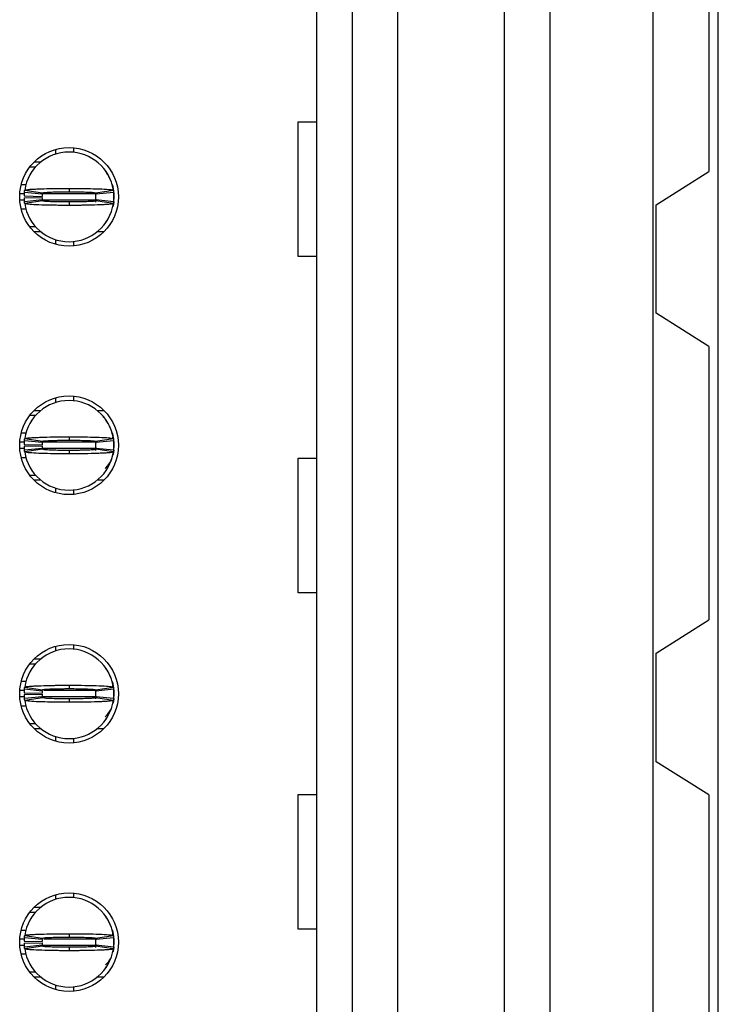
# Model space of a CAD drawing. Units: inches. Extents: x 0.1 to 16.9, y 0.1 to 10.9.
# Drawn here: x 5.4 to 5.7, y 7.1 to 7.5 of the extents above; entities that cross this region are included whole.
import ezdxf

# ---------------------------------------------------------------- set-up
doc = ezdxf.new("R2010")
doc.units = ezdxf.units.IN
doc.header["$MEASUREMENT"] = 0

msp = doc.modelspace()

# ---------------------------------------------------------------- linework, layer by layer
at = {"color": 7, "linetype": 'Continuous', "lineweight": 25}
for p, q in [((5.618851604035758, 5.886154120340667), (5.618851604035758, 8.536547396104712)), ((5.638821433342585, 6.122673094719959), (5.638821433342585, 8.288027707025368)), ((5.684094673675583, 6.122673094719959), (5.684094673675583, 8.288027707025368)), ((5.71262291744821, 6.122673094719959), (5.71262291744821, 8.288027707025368)), ((5.536371293522009, 8.231429107523885), (5.536371293522009, 6.191272408921494)), ((5.552119334932625, 6.191272408921494), (5.552119334932625, 8.231429107523885)), ((5.571804377529333, 8.231429107523885), (5.571804377529333, 6.191272408921494)), ((5.708418546017468, 7.560665656240513), (5.708418546017468, 7.44058693673346)), ((5.528283013625176, 7.462335592157803), (5.536371293522009, 7.462335592157803)), ((5.528283013625176, 7.403280061039005), (5.528283013625176, 7.462335592157803)), ((5.421804390341985, 7.450293811265484), (5.421804390341985, 7.448239328332379)), ((5.429678392714171, 7.451024789487827), (5.429678392714171, 7.44904774566014)), ((5.412441591835165, 7.444815581217131), (5.415391391092166, 7.444815581217131)), ((5.410536450510188, 7.442649632905018), (5.413096487603087, 7.442649632905018)), ((5.685400285259713, 7.426020171676639), (5.708418546017468, 7.44058693673346)), ((5.408755937745489, 7.43477548386786), (5.406718761279126, 7.43477548386786)), ((5.408028772812427, 7.429854580714553), (5.415901235202403, 7.429697355864161)), ((5.415958067879201, 7.43064187828629), (5.408123518384585, 7.431429175858028)), ((5.408243746995694, 7.432388951437286), (5.416030190379369, 7.431217978297801)), ((5.427709892121125, 7.433200888724384), (5.427709892121125, 7.431704906006104)), ((5.4393552375931, 7.431311843880124), (5.439477996174983, 7.430467053639213)), ((5.43938959386288, 7.431217978297801), (5.447176037246555, 7.432388951437286)), ((5.447296265857664, 7.431429175858028), (5.439461716363048, 7.43064187828629)), ((5.446918163558867, 7.433767602177662), (5.447131781091139, 7.432925158576309)), ((5.447264696222359, 7.432194180353965), (5.447394934717833, 7.430444760563412)), ((5.447394934717833, 7.430444760563412), (5.447394934717833, 7.428477103293956)), ((5.408028772812427, 7.429067283142815), (5.415901235202403, 7.429224507993206)), ((5.408123518384585, 7.427492687999339), (5.415958067879201, 7.428279985571077)), ((5.416030190379369, 7.427705058879345), (5.408243746995694, 7.426534085739861)), ((5.427709892121125, 7.427216957851264), (5.427709892121125, 7.425720975132984)), ((5.439477996174983, 7.428454810218154), (5.439250958797738, 7.427181758257892)), ((5.447176037246555, 7.426534085739861), (5.43938959386288, 7.427705058879345)), ((5.439461716363048, 7.428279985571077), (5.447296265857664, 7.427492687999339)), ((5.447323398877554, 7.427784844624321), (5.447394934717833, 7.428477103293956)), ((5.685400285259713, 7.37838221532771), (5.685400285259713, 7.426020171676639)), ((5.406718761279126, 7.424146379989508), (5.408834036843282, 7.424146379989508)), ((5.443719327178765, 7.418006397585775), (5.444250217712538, 7.418913373774975)), ((5.413096487603087, 7.41627223095235), (5.410536450510188, 7.41627223095235)), ((5.415391391092166, 7.414106282640236), (5.412441591835165, 7.414106282640236)), ((5.44297815574084, 7.414106282640236), (5.440028393150083, 7.414106282640236)), ((5.421804390341985, 7.410682535524988), (5.421804390341985, 7.408628052591884)), ((5.429678392714171, 7.409874118197227), (5.429678392714171, 7.40789707436954)), ((5.536371293522009, 7.403280061039005), (5.528283013625176, 7.403280061039005)), ((5.708418546017468, 7.36381545027089), (5.685400285259713, 7.37838221532771)), ((5.708418546017468, 7.36381545027089), (5.708418546017468, 7.243736730763837)), ((5.421804390341985, 7.341238431082542), (5.421804390341985, 7.339183948149437)), ((5.429678392714171, 7.341969409304886), (5.429678392714171, 7.339992365477198)), ((5.412441591835165, 7.33576020103419), (5.415391391092166, 7.33576020103419)), ((5.440028393150083, 7.33576020103419), (5.44297815574084, 7.33576020103419)), ((5.410536450510188, 7.333595426041855), (5.413096487603087, 7.333595426041855)), ((5.44373751363534, 7.331874165925998), (5.442552900653423, 7.333001726233659)), ((5.408881299630631, 7.325721277004696), (5.406718761279126, 7.325721277004696)), ((5.415958067879201, 7.321586498103349), (5.408123518384585, 7.322374968994866)), ((5.408243746995694, 7.323333571254344), (5.416030190379369, 7.322162598114859)), ((5.427709892121125, 7.324146681861221), (5.427709892121125, 7.322649525823162)), ((5.439387320555808, 7.322035879578722), (5.439477996174983, 7.321411673456272)), ((5.43938959386288, 7.322162598114859), (5.447176037246555, 7.323333571254344)), ((5.447296265857664, 7.322374968994866), (5.439461716363048, 7.321586498103349)), ((5.44691820022511, 7.324712221994719), (5.447131781091139, 7.323869778393367)), ((5.447139041007272, 7.323116507095221), (5.446983502804063, 7.323989457010829)), ((5.447264696222359, 7.323138800171023), (5.447394934717833, 7.321390553700248)), ((5.408028772812427, 7.320799200531611), (5.415901235202403, 7.320641975681219)), ((5.408028772812427, 7.320011902959873), (5.415901235202403, 7.320170301130044)), ((5.408123518384585, 7.318437307816397), (5.415958067879201, 7.319224605388134)), ((5.416030190379369, 7.318649678696404), (5.408243746995694, 7.317478705556919)), ((5.427709892121125, 7.318161577668322), (5.427709892121125, 7.316665594950042)), ((5.439477996174983, 7.319400603354992), (5.439250958797738, 7.31812637807495)), ((5.447176037246555, 7.317478705556919), (5.43938959386288, 7.318649678696404)), ((5.439461716363048, 7.319224605388134), (5.447296265857664, 7.318437307816397)), ((5.447323398877554, 7.318729464441379), (5.447394934717833, 7.319421723111014)), ((5.447394934717833, 7.321390553700248), (5.447394934717833, 7.319421723111014)), ((5.406718761279126, 7.315090999806566), (5.408834036843282, 7.315090999806566)), ((5.528283013625176, 7.314696764360807), (5.536371293522009, 7.314696764360807)), ((5.528283013625176, 7.255642406561788), (5.528283013625176, 7.314696764360807)), ((5.443719327178765, 7.308952190722612), (5.444250217712538, 7.309857993592034)), ((5.413096487603087, 7.307216850769407), (5.410536450510188, 7.307216850769407)), ((5.415391391092166, 7.305052075777072), (5.412441591835165, 7.305052075777072)), ((5.44297815574084, 7.305052075777072), (5.440028393150083, 7.305052075777072)), ((5.421804390341985, 7.301627155342046), (5.421804390341985, 7.29957384572872)), ((5.429678392714171, 7.300819911334064), (5.429678392714171, 7.298841694186597)), ((5.536371293522009, 7.255642406561788), (5.528283013625176, 7.255642406561788)), ((5.685400285259713, 7.229169965707017), (5.708418546017468, 7.243736730763837)), ((5.421804390341985, 7.2321830508996), (5.421804390341985, 7.230129741286274)), ((5.429678392714171, 7.232915202441722), (5.429678392714171, 7.230936985294256)), ((5.412441591835165, 7.226704820851247), (5.415391391092166, 7.226704820851247)), ((5.685400285259713, 7.181532009358087), (5.685400285259713, 7.229169965707017)), ((5.410536450510188, 7.224540045858913), (5.413096487603087, 7.224540045858913)), ((5.408881299630631, 7.216665896821755), (5.406718761279126, 7.216665896821755)), ((5.408243746995694, 7.214278191071402), (5.416030190379369, 7.213107217931917)), ((5.427709892121125, 7.215091301678279), (5.427709892121125, 7.213595318959999)), ((5.43938959386288, 7.213107217931917), (5.447176037246555, 7.214278191071402)), ((5.44691820022511, 7.215656841811778), (5.447131781091139, 7.214814398210424)), ((5.447139041007272, 7.214062300232058), (5.446983502804063, 7.214935250147666)), ((5.447264696222359, 7.214084593307859), (5.447394934717833, 7.212335173517307)), ((5.408028772812427, 7.211744993668447), (5.415901235202403, 7.211586595498277)), ((5.408028772812427, 7.21095769609671), (5.415901235202403, 7.211114920947101)), ((5.415958067879201, 7.212532291240185), (5.408123518384585, 7.213319588811924)), ((5.408123518384585, 7.209381927633455), (5.415958067879201, 7.210169225205193)), ((5.416030190379369, 7.209594298513462), (5.408243746995694, 7.208423325373976)), ((5.439477996174983, 7.210345223172049), (5.439250958797738, 7.209070997892009)), ((5.4393552375931, 7.21320108351424), (5.439477996174983, 7.212356293273329)), ((5.447176037246555, 7.208423325373976), (5.43938959386288, 7.209594298513462)), ((5.447296265857664, 7.213319588811924), (5.439461716363048, 7.212532291240185)), ((5.439461716363048, 7.210169225205193), (5.447296265857664, 7.209381927633455)), ((5.447323398877554, 7.209674084258436), (5.447394934717833, 7.210366342928072)), ((5.447394934717833, 7.212335173517307), (5.447394934717833, 7.210366342928072)), ((5.406718761279126, 7.206035619623623), (5.408834036843282, 7.206035619623623)), ((5.427709892121125, 7.209106197485379), (5.427709892121125, 7.2076102147671)), ((5.443719327178765, 7.19989681053967), (5.444250217712538, 7.200802613409092)), ((5.413096487603087, 7.198161470586466), (5.410536450510188, 7.198161470586466)), ((5.415391391092166, 7.195996695594131), (5.412441591835165, 7.195996695594131)), ((5.421804390341985, 7.192572948478883), (5.421804390341985, 7.190518465545779)), ((5.44297815574084, 7.195996695594131), (5.440028393150083, 7.195996695594131)), ((5.429678392714171, 7.191764531151122), (5.429678392714171, 7.189787487323435)), ((5.708418546017468, 7.166965244301267), (5.685400285259713, 7.181532009358087)), ((5.528283013625176, 7.16705910988359), (5.536371293522009, 7.16705910988359)), ((5.528283013625176, 7.108004752084571), (5.528283013625176, 7.16705910988359)), ((5.708418546017468, 7.166965244301267), (5.708418546017468, 7.046886524794215)), ((5.421804390341985, 7.123128844036437), (5.421804390341985, 7.121074361103332)), ((5.429678392714171, 7.123859822258781), (5.429678392714171, 7.121881605111314)), ((5.410536450510188, 7.115484665675971), (5.413096487603087, 7.115484665675971)), ((5.412441591835165, 7.117650613988085), (5.415391391092166, 7.117650613988085)), ((5.406718761279126, 7.107610516638813), (5.408827326920796, 7.107610516638813)), ((5.427709892121125, 7.106035921495336), (5.427709892121125, 7.104539938777057)), ((5.44691820022511, 7.106601461628835), (5.447131781091139, 7.105759018027483)), ((5.447139041007272, 7.105006920049115), (5.446945333245001, 7.106093414164509)), ((5.536371293522009, 7.108004752084571), (5.528283013625176, 7.108004752084571)), ((5.408028772812427, 7.102689613485506), (5.415901235202403, 7.102532388635113)), ((5.408028772812427, 7.101902315913768), (5.415901235202403, 7.102059540764159)), ((5.415958067879201, 7.103476911057244), (5.408123518384585, 7.104264208628981)), ((5.408243746995694, 7.10522281088846), (5.416030190379369, 7.104051837748974)), ((5.439477996174983, 7.101289842989107), (5.439250958797738, 7.100015617709066)), ((5.439387320555808, 7.103925119212838), (5.439477996174983, 7.103302086410166)), ((5.43938959386288, 7.104051837748974), (5.447176037246555, 7.10522281088846)), ((5.447296265857664, 7.104264208628981), (5.439461716363048, 7.103476911057244)), ((5.447264696222359, 7.105029213124918), (5.447394934717833, 7.103279793334364)), ((5.447323398877554, 7.100618704075495), (5.447394934717833, 7.10131096274513)), ((5.447394934717833, 7.103279793334364), (5.447394934717833, 7.10131096274513)), ((5.408887862888146, 7.096980239440682), (5.406718761279126, 7.096980239440682)), ((5.408123518384585, 7.100327720770292), (5.415958067879201, 7.101115018342029)), ((5.416030190379369, 7.100538918330519), (5.408243746995694, 7.099367945191035)), ((5.427709892121125, 7.100051990622217), (5.427709892121125, 7.098556007903936)), ((5.447176037246555, 7.099367945191035), (5.43938959386288, 7.100538918330519)), ((5.439461716363048, 7.101115018342029), (5.447296265857664, 7.100327720770292)), ((5.413096487603087, 7.089107263723302), (5.410536450510188, 7.089107263723302)), ((5.443719327178765, 7.090841430356728), (5.444250217712538, 7.091747233226149)), ((5.415391391092166, 7.086941315411189), (5.412441591835165, 7.086941315411189)), ((5.44297815574084, 7.086941315411189), (5.440028393150083, 7.086941315411189)), ((5.421804390341985, 7.083517568295941), (5.421804390341985, 7.081463085362836)), ((5.429678392714171, 7.082709150968181), (5.429678392714171, 7.080732107140492))]:
    msp.add_line(p, q, dxfattribs=at)
at = {"color": 8, "linetype": 'Continuous', "lineweight": 25}
for p, q in [((5.408234470436191, 7.43083899600917), (5.406100238424354, 7.43083899600917)), ((5.439501169240618, 7.43083899600917), (5.416158412231472, 7.43083899600917)), ((5.408213314013925, 7.428082867848198), (5.406100238424354, 7.428082867848198)), ((5.439501169240618, 7.428082867848198), (5.416073236548763, 7.428082867848198)), ((5.408234470436191, 7.321783615826228), (5.406100238424354, 7.321783615826228)), ((5.439501169240618, 7.321783615826228), (5.416158412231472, 7.321783615826228)), ((5.408213314013925, 7.319027487665256), (5.406100238424354, 7.319027487665256)), ((5.439501169240618, 7.319027487665256), (5.416073236548763, 7.319027487665256)), ((5.408234470436191, 7.212728235643286), (5.406100238424354, 7.212728235643286)), ((5.408213314013925, 7.209973280802092), (5.406100238424354, 7.209973280802092)), ((5.439501169240618, 7.209973280802092), (5.416073236548763, 7.209973280802092)), ((5.439501169240618, 7.212728235643286), (5.416634340066847, 7.212728235643286)), ((5.408234470436191, 7.103674028780123), (5.406100238424354, 7.103674028780123)), ((5.439501169240618, 7.103674028780123), (5.416634340066847, 7.103674028780123)), ((5.408213314013925, 7.100917900619151), (5.406100238424354, 7.100917900619151)), ((5.439501169240618, 7.100917900619151), (5.416073236548763, 7.100917900619151))]:
    msp.add_line(p, q, dxfattribs=at)
at = {"color": 7, "linetype": 'Continuous', "lineweight": 25, "flags": 128}
for points in [[(5.447333628759377, 7.427274450520437), (5.447167970673074, 7.426172703247915), (5.44691820022511, 7.425155434999485)], [(5.447333628759377, 7.318220243657274), (5.447167970673074, 7.317117323064974), (5.446918163558867, 7.316100054816543)], [(5.447333628759377, 7.209164863474331), (5.447167970673074, 7.208061942882031), (5.44691820022511, 7.207044674633601)], [(5.447333628759377, 7.10010948329139), (5.447167970673074, 7.099007736018868), (5.44691820022511, 7.097989294450659)]]:
    msp.add_lwpolyline(points, dxfattribs=at)
at = {"color": 7, "linetype": 'Continuous', "lineweight": 25}
for centre, radius in [((5.427709889762752, 7.429461069100094), 0.02165354330708613), ((5.427709889762752, 7.320405950989858), 0.02165354330708613), ((5.427709889762752, 7.211350832879621), 0.02165354330708702), ((5.427709889762752, 7.102295714769385), 0.02165354330708702)]:
    msp.add_circle(centre, radius, dxfattribs=at)
for centre, radius, start, end in [((5.427709889762752, 7.429461069100094), 0.01968503937007871, 90, 171.447822562415), ((5.427709889762752, 7.429461069100094), 0.01968503937007871, 8.552177437584998, 90), ((5.427709889762752, 7.429461069100094), 0.01968503937007872, 174.2608295227293, 178.8540080016122), ((5.427709889762752, 7.429461069100094), 0.01181102362204725, 174.2608295227285, 178.8540080016139), ((5.427709889762752, 7.429461069100094), 0.01181102362204725, 354.2608295227379, 5.739170477271537), ((5.427709889762752, 7.429461069100094), 0.01968503937007952, 354.2608295227329, 5.739170477265276), ((5.427709889762752, 7.429461069100094), 0.01968503937007867, 181.1459919983912, 185.7391704772689), ((5.427709889762752, 7.429461069100094), 0.01968503937007871, 188.5521774375833, 270.0000000000008), ((5.427709889762752, 7.429461069100094), 0.0118110236220472, 181.1459919983912, 185.7391704772638), ((5.427709889762752, 7.429461069100094), 0.01968503937007871, 270.0000000000008, 351.4478225624184), ((5.427709889762752, 7.320405950989858), 0.01968503937007871, 90, 171.447822562415), ((5.427709889762752, 7.320405950989858), 0.01968503937007871, 8.552177437584998, 90), ((5.427709889762752, 7.320405950989858), 0.01968503937007872, 174.2608295227293, 178.8540080016122), ((5.427709889762752, 7.320405950989858), 0.01968503937007952, 354.2608295227329, 5.739170477265276), ((5.427709889762752, 7.320405950989858), 0.01968503937007867, 181.1459919983912, 185.7391704772689), ((5.427709889762752, 7.320405950989858), 0.01968503937007959, 188.5521774375883, 270.0000000000008), ((5.427709889762752, 7.320405950989858), 0.01181102362204725, 174.2608295227285, 178.8540080016139), ((5.427709889762752, 7.320405950989858), 0.0118110236220472, 181.1459919983912, 185.7391704772638), ((5.427709889762752, 7.320405950989858), 0.01968503937007959, 270.0000000000008, 351.4478225624133), ((5.427709889762752, 7.320405950989858), 0.01181102362204725, 354.2608295227379, 5.739170477271537), ((5.435583905510783, 7.319027998233952), 0.01181102362204805, 312.3378159379743, 336.9102252589771), ((5.427709889762752, 7.211350832879621), 0.01968503937007874, 90, 171.4478225624125), ((5.427709889762752, 7.211350832879621), 0.01968503937007874, 8.552177437587554, 90), ((5.427709889762752, 7.211350832879621), 0.01968503937007867, 174.2608295227319, 178.8540080016096), ((5.427709889762752, 7.211350832879621), 0.01968503937007865, 181.1459919983886, 185.7391704772664), ((5.427709889762752, 7.211350832879621), 0.01181102362204734, 174.2608295227242, 178.8540080016096), ((5.427709889762752, 7.211350832879621), 0.01181102362204725, 181.1459919983869, 185.7391704772723), ((5.427709889762752, 7.211350832879621), 0.01181102362204734, 354.2608295227293, 5.739170477275823), ((5.427709889762752, 7.211350832879621), 0.01968503937007952, 354.2608295227355, 5.739170477267848), ((5.427709889762752, 7.211350832879621), 0.01968503937007871, 188.5521774375858, 270.0000000000008), ((5.427709889762752, 7.211350832879621), 0.01968503937007871, 270.0000000000008, 351.4478225624158), ((5.435583905510783, 7.209972880123716), 0.0118110236220484, 312.3378159379743, 336.9102252589731), ((5.427709889762752, 7.102295714769385), 0.01968503937007874, 90, 171.4478225624125), ((5.427709889762752, 7.102295714769385), 0.01968503937007871, 8.552177437582442, 90), ((5.427709889762752, 7.102295714769385), 0.01968503937007867, 174.2608295227319, 178.8540080016096), ((5.427709889762752, 7.102295714769385), 0.01968503937007865, 181.1459919983886, 185.7391704772664), ((5.427709889762752, 7.102295714769385), 0.0118110236220472, 174.2608295227371, 178.8540080016096), ((5.427709889762752, 7.102295714769385), 0.01181102362204725, 181.1459919983912, 185.7391704772723), ((5.427709889762752, 7.102295714769385), 0.01181102362204725, 354.2608295227293, 5.739170477262962), ((5.427709889762752, 7.102295714769385), 0.01968503937007961, 354.2608295227304, 5.739170477267848), ((5.427709889762752, 7.102295714769385), 0.01968503937007871, 188.5521774375858, 270.0000000000008), ((5.427709889762752, 7.102295714769385), 0.01968503937007871, 270.0000000000008, 351.4478225624158), ((5.435583905510783, 7.100917762013479), 0.01181102362204707, 313.3529187325939, 337.9790160526508)]:
    msp.add_arc(centre, radius, start, end, dxfattribs=at)
for points, knots in [([(5.446034287102816, 7.436615249281399), (5.446007088761872, 7.436697138846069), (5.445736419056675, 7.437512079153383), (5.4449897441819, 7.438977145473076), (5.444142954676605, 7.440269122600296), (5.443719327178765, 7.440915466271592)], [0, 0, 0, 0, 0.05287299891409176, 0.5261761759005388, 1, 1, 1, 1]), ([(5.447394934717833, 7.43083899600917), (5.447366523563169, 7.432208752432755), (5.447335716967105, 7.433693997694519), (5.446623627815554, 7.434940230344235), (5.446568257601011, 7.435037134178586)], [0, 0, 0, 0, 0.9222425809722, 1, 1, 1, 1]), ([(5.408123518384585, 7.431429175858028), (5.408138173397343, 7.431566504416192), (5.408162557491704, 7.431795001830422), (5.408203762790634, 7.432114086472724), (5.40823041887817, 7.432297329444412), (5.408243746995694, 7.432388951437286)], [0, 0, 0, 0, 0.4295984200827959, 0.7147976317577471, 1, 1, 1, 1]), ([(5.408243746995694, 7.432388951437286), (5.408409498493528, 7.432467583335175), (5.408670131174249, 7.4325912265155), (5.41002172634715, 7.432730297656763), (5.411319600728346, 7.432827582130652), (5.412917321829622, 7.432921036242832), (5.416020862541159, 7.433048058539844), (5.419409385654871, 7.433131868750258), (5.422558252372199, 7.43317216946528), (5.423933387695209, 7.433186273718415), (5.425045622647717, 7.433194212386058), (5.425745077562195, 7.433197352352001), (5.426235872879888, 7.433197944923295), (5.426727372318133, 7.433201228197573), (5.427195427273432, 7.433200842985343), (5.427593420862893, 7.433200878369384), (5.427709892121125, 7.433200888724384)], [0, 0, 0, 0, 0.1858388961175307, 0.292218714825399, 0.3452877566289007, 0.4516368096237877, 0.5580155315224135, 0.7730871042228769, 0.8286949071910054, 0.8843087046044156, 0.9120966518903458, 0.939878447172476, 0.9537699928941267, 0.9607143724296536, 0.9885032156428363, 1, 1, 1, 1]), ([(5.415958067879201, 7.43064187828629), (5.415966860335582, 7.430724376176483), (5.415981481462963, 7.430861563341143), (5.416006274557454, 7.431053756663286), (5.41602221747668, 7.431163231146898), (5.416030190379369, 7.431217978297801)], [0, 0, 0, 0, 0.4299088333552435, 0.7149028147831269, 1, 1, 1, 1]), ([(5.416030190379369, 7.431217978297801), (5.416166765905311, 7.431272468335569), (5.416439854132731, 7.431381423345784), (5.418144529818567, 7.431503763608045), (5.419944266817017, 7.431585077684532), (5.421508524689687, 7.431632470896251), (5.423243690992316, 7.431670846987904), (5.424790611321765, 7.431691254844096), (5.425903078200438, 7.431699830156713), (5.426463056813581, 7.43170190288614), (5.426784060911217, 7.431704167182652), (5.427025112097115, 7.43170325810037), (5.42733367023152, 7.431705736493078), (5.427562053174232, 7.431705232351601), (5.427709892121125, 7.431704906006104)], [0, 0, 0, 0, 0.2152641158031195, 0.4304292105499392, 0.5370126615129802, 0.6435069335878485, 0.7498908562426677, 0.8563084125082581, 0.909379312586342, 0.9359008328619358, 0.9491545560609111, 0.9624101739412366, 0.9756670080853241, 1, 1, 1, 1]), ([(5.427709892121125, 7.433200888724384), (5.427942580107154, 7.433201090770805), (5.428407968026783, 7.433201494874016), (5.429337704202075, 7.433197452717869), (5.430960973149328, 7.43319201285375), (5.434173999999359, 7.433162113362211), (5.438782012298233, 7.433072682154409), (5.443415886950755, 7.432891407893004), (5.446569589882434, 7.432649848867656), (5.44697930068521, 7.432473588730396), (5.447176037246555, 7.432388951437286)], [0, 0, 0, 0, 0.02300189647341749, 0.04600497399967699, 0.09203270507226502, 0.1842712762794485, 0.3702344303072991, 0.5856424482609278, 0.8010321442728005, 1, 1, 1, 1]), ([(5.427709892121125, 7.431704906006104), (5.427871001088732, 7.431704892668857), (5.428072356958642, 7.431704875999809), (5.428434638588501, 7.431704958500591), (5.428957153176319, 7.431703451088664), (5.430732817596822, 7.431692209582788), (5.433562790893543, 7.431649578134486), (5.436640198959947, 7.43154443675901), (5.438898844406882, 7.431397102741034), (5.43922019669666, 7.431279808571302), (5.43938959386288, 7.431217978297803)], [0, 0, 0, 0, 0.02657337751292546, 0.03321171766532481, 0.05978540285407908, 0.1129575891277809, 0.3285351794577991, 0.5441576534329309, 0.759707946053417, 1, 1, 1, 1]), ([(5.43938959386288, 7.431217978297803), (5.439401463135623, 7.431135462427404), (5.43942120545511, 7.430998212680797), (5.439444545015783, 7.430806140640644), (5.439455992582618, 7.430696632385354), (5.439461716363048, 7.43064187828629)], [0, 0, 0, 0, 0.4298069478946453, 0.7149036227664924, 1, 1, 1, 1]), ([(5.447176037246555, 7.432388951437286), (5.447195837350182, 7.432251155064151), (5.447228782057604, 7.432021880446086), (5.44726762499143, 7.431702601754657), (5.447286718911406, 7.431520317736181), (5.447296265857664, 7.431429175858028)], [0, 0, 0, 0, 0.4296032929788837, 0.7148020566736265, 1, 1, 1, 1]), ([(5.447323398877554, 7.431137019233049), (5.447338956341004, 7.431020243773797), (5.447370196169585, 7.430785755334097), (5.447386666584658, 7.430558728050419), (5.447394934717833, 7.430444760563412)], [0, 0, 0, 0, 0.4980009223819353, 1, 1, 1, 1]), ([(5.408243746995694, 7.426534085739863), (5.408223946865825, 7.426671367526132), (5.40819100204856, 7.426899786399768), (5.408152159261569, 7.427219302917474), (5.408133065334425, 7.427401559726095), (5.408123518384585, 7.427492687999341)], [0, 0, 0, 0, 0.4296020592473435, 0.7148014398087436, 1, 1, 1, 1]), ([(5.427709892121125, 7.425720975132984), (5.427477204119282, 7.42572077204921), (5.427011816168025, 7.425720365871229), (5.42608206817351, 7.425724428833826), (5.424458792172173, 7.425729643125012), (5.421245796493722, 7.425762117595575), (5.416637753637636, 7.425848215484129), (5.412003901164184, 7.426030819425871), (5.408850184987967, 7.426271611618954), (5.408440481073773, 7.426448936714145), (5.408243746995694, 7.426534085739861)], [0, 0, 0, 0, 0.02300186670161813, 0.0460049144545496, 0.09203378722801026, 0.184271407218414, 0.3702336412305306, 0.5856413803773965, 0.801030797606221, 1, 1, 1, 1]), ([(5.415958067879201, 7.428279985571079), (5.415966860339982, 7.428197534299692), (5.415981481474684, 7.428060424658242), (5.416006274496232, 7.427867799050042), (5.41602221746834, 7.427759312067259), (5.416030190379369, 7.427705058879345)], [0, 0, 0, 0, 0.4299093900826635, 0.7149037405747571, 1, 1, 1, 1]), ([(5.427709892121125, 7.427216957851264), (5.427548783394288, 7.427217522089657), (5.42734741573299, 7.427218227323745), (5.426985133194365, 7.427218036208232), (5.426462622288292, 7.427219793247763), (5.424686953170686, 7.427227544072678), (5.42185699628784, 7.427273228149396), (5.418779573762937, 7.42737679247722), (5.416520899320373, 7.42752644592031), (5.416199572657428, 7.427643405488987), (5.416030190379369, 7.427705058879348)], [0, 0, 0, 0, 0.02657338396616835, 0.03321372024413897, 0.05978532337619659, 0.1129570138609887, 0.3285340215267019, 0.5441559127162169, 0.7597089851294525, 1, 1, 1, 1]), ([(5.43938959386288, 7.427705058879345), (5.439253017923277, 7.427650201485762), (5.438979930547351, 7.427540512607121), (5.437275287195471, 7.427416901774987), (5.435475482116012, 7.427338907297003), (5.433911293822821, 7.427288303554716), (5.432176065469877, 7.42725325634486), (5.430629181882382, 7.427230291424302), (5.429516705595855, 7.427222103210116), (5.428956727604237, 7.427219896363702), (5.428635723068764, 7.427217806680418), (5.428394674075818, 7.427218186571128), (5.428086110424795, 7.427218247362388), (5.42785773014282, 7.427217464575078), (5.427709892121125, 7.427216957851264)], [0, 0, 0, 0, 0.215266367279697, 0.430431066673195, 0.5370123582854491, 0.6435080495848468, 0.7498905497089239, 0.8563087476803787, 0.9093795502437768, 0.9359010217876228, 0.9491547206336542, 0.9624103141575544, 0.9756669676425284, 0.9999999999999999, 0.9999999999999999, 0.9999999999999999, 0.9999999999999999]), ([(5.447176037246555, 7.426534085739861), (5.447010287934436, 7.426454930461877), (5.446749659507514, 7.426330464692932), (5.445398057883671, 7.426191580978602), (5.44410018350934, 7.426094277190012), (5.442502462504293, 7.426000813768675), (5.439398921210152, 7.425873887888386), (5.436010401255735, 7.425789540654789), (5.432861529626209, 7.425750076604531), (5.431486405816806, 7.425734417868521), (5.430374152625549, 7.425729683470764), (5.429674709825078, 7.425724251945952), (5.42918389920405, 7.425723939702757), (5.428692399464876, 7.425720617242328), (5.428224344789172, 7.425721023354076), (5.427826363386663, 7.425720986050163), (5.427709892121125, 7.425720975132984)], [0, 0, 0, 0, 0.1858402091106717, 0.2922198634802019, 0.3452888233012539, 0.4516377120053306, 0.5580162695673127, 0.7730875100195617, 0.8286952270832957, 0.8843089385830508, 0.9120966015645076, 0.9398785417063198, 0.9537700659679458, 0.9607156385452726, 0.9885032334033708, 1, 1, 1, 1]), ([(5.439461716363048, 7.428279985571079), (5.439452923902268, 7.428197534299692), (5.439438302767567, 7.428060424658242), (5.439413509746016, 7.427867799050042), (5.43939756677391, 7.427759312067259), (5.43938959386288, 7.427705058879345)], [0, 0, 0, 0, 0.4299093900826635, 0.7149037405747571, 1, 1, 1, 1]), ([(5.447296265857664, 7.427492687999339), (5.447281619566455, 7.42735540593798), (5.447257249983355, 7.427126985885791), (5.447215963737295, 7.426807469909391), (5.44718934609195, 7.426625213900097), (5.447176037246555, 7.426534085739863)], [0, 0, 0, 0, 0.4295993502846859, 0.714799188199803, 1, 1, 1, 1]), ([(5.446034287102816, 7.327559869098457), (5.446007088761872, 7.327641758663127), (5.445736419056675, 7.328456698970437), (5.4449897441819, 7.329921765290129), (5.444142954676605, 7.331213742417353), (5.443719327178765, 7.33186008608865)], [0, 0, 0, 0, 0.05287299891409176, 0.5261761759005388, 1, 1, 1, 1]), ([(5.447394934717833, 7.321783615826228), (5.447366523563169, 7.323153372249802), (5.447335716967105, 7.324638617511557), (5.446623627815554, 7.325884850161295), (5.446568257601011, 7.325981753995644)], [0, 0, 0, 0, 0.9222425809722, 1, 1, 1, 1]), ([(5.408123518384585, 7.322374968994867), (5.408138173409627, 7.322512251054199), (5.408162557524427, 7.322740671100244), (5.408203762620041, 7.323060187095752), (5.40823041885502, 7.323242443095794), (5.408243746995694, 7.323333571254344)], [0, 0, 0, 0, 0.4295993498686134, 0.714799178804173, 1, 1, 1, 1]), ([(5.408243746995694, 7.323333571254344), (5.408409487267674, 7.323413245830235), (5.408670100136336, 7.323538527510628), (5.410021758473489, 7.323673824645526), (5.411319566699631, 7.323774482340345), (5.412917345877841, 7.323864813734888), (5.416020849281342, 7.323993587656245), (5.419409418712752, 7.324073970806419), (5.422558234930235, 7.324118880849229), (5.42393339477329, 7.324130357607856), (5.425045620355045, 7.324139378443927), (5.425745084759392, 7.324140463645549), (5.426235867361733, 7.324144656563386), (5.42672737876855, 7.324144017417987), (5.427195428618909, 7.324144868647241), (5.42759342080814, 7.324146271360936), (5.427709892121125, 7.324146681861221)], [0, 0, 0, 0, 0.1858404117814717, 0.2922186759373908, 0.3452891119809772, 0.4516368062199684, 0.5580154797946663, 0.7730869547960505, 0.8286952283787523, 0.8843086387102432, 0.9120965733731343, 0.9398783560350202, 0.9537700563908715, 0.9607143254524325, 0.9885031560421691, 1, 1, 1, 1]), ([(5.415958067879201, 7.321586498103349), (5.415966860335582, 7.321668995993539), (5.415981481462963, 7.321806183158203), (5.416006274557454, 7.321998376480339), (5.41602221747668, 7.322107850963956), (5.416030190379369, 7.322162598114859)], [0, 0, 0, 0, 0.4299088333552435, 0.7149028147831269, 1, 1, 1, 1]), ([(5.416030190379369, 7.322162598114859), (5.416166771159959, 7.32221684574182), (5.416439871403428, 7.322325316641375), (5.4181444904189, 7.322450679784148), (5.419944284885683, 7.322529240460649), (5.421508521945694, 7.322577323258777), (5.423243693524822, 7.322614993712531), (5.424790605590337, 7.322637178682299), (5.425903088381539, 7.322642647179407), (5.426463049540102, 7.322649062774206), (5.426784065202281, 7.322647847943804), (5.427025107955357, 7.322649964702045), (5.427333673746247, 7.322649304642598), (5.427562054182206, 7.322649438908539), (5.427709892121125, 7.322649525823162)], [0, 0, 0, 0, 0.2152639760127501, 0.4304313096298651, 0.537012727866436, 0.6435069307849862, 0.7498907843551473, 0.8563082715142383, 0.9093791371286091, 0.9359010308121241, 0.949154589066937, 0.9624103546523337, 0.9756670238869263, 0.9999999999999999, 0.9999999999999999, 0.9999999999999999, 0.9999999999999999]), ([(5.427709892121125, 7.324146681861221), (5.427942579669468, 7.324146259431035), (5.428407965398753, 7.324145414551364), (5.429337710168582, 7.324144476358122), (5.430960965278273, 7.324134924697568), (5.434174004413244, 7.324107968907586), (5.438782010535546, 7.324016808482314), (5.443415887450887, 7.323836167729051), (5.446569589768465, 7.323594436777134), (5.446979300648237, 7.323418198196372), (5.447176037246555, 7.323333571254344)], [0, 0, 0, 0, 0.02300192635671733, 0.04600490378074282, 0.09203280826539557, 0.1842713689893965, 0.3702345018819924, 0.5856424953538718, 0.8010321668860775, 1, 1, 1, 1]), ([(5.427709892121125, 7.322649525823162), (5.427871001089658, 7.322649512550376), (5.428072356960724, 7.322649495961893), (5.42843463858486, 7.322649578063936), (5.428957153277223, 7.32264807793756), (5.430732810252129, 7.322636701673563), (5.433562820714032, 7.322596318660927), (5.436640181821342, 7.322488493725914), (5.438898847639644, 7.322341882343968), (5.439220197812547, 7.322224483543338), (5.43938959386288, 7.322162598114859)], [0, 0, 0, 0, 0.02657335649773101, 0.03321169140028927, 0.05978535557360576, 0.1129574997968067, 0.3285340030034052, 0.5441580139296553, 0.759708136085122, 1, 1, 1, 1]), ([(5.43938959386288, 7.322162598114861), (5.439401463135623, 7.322080082244462), (5.43942120545511, 7.321942832497853), (5.439444545015783, 7.321750760457701), (5.439455992582618, 7.321641252202411), (5.439461716363048, 7.321586498103349)], [0, 0, 0, 0, 0.4298069478946453, 0.7149036227664924, 1, 1, 1, 1]), ([(5.447176037246555, 7.323333571254346), (5.447195837376424, 7.323196289468079), (5.447228782193689, 7.322967870594445), (5.447267624980681, 7.322648354076726), (5.447286718907823, 7.322466097268111), (5.447296265857664, 7.322374968994867)], [0, 0, 0, 0, 0.4296020592473435, 0.7148014398087436, 1, 1, 1, 1]), ([(5.447323398877554, 7.322082812369886), (5.447338956318304, 7.321965452171782), (5.447370195896242, 7.321729791106798), (5.447386666529148, 7.321503933348342), (5.447394934717833, 7.321390553700248)], [0, 0, 0, 0, 0.4980041913673535, 1, 1, 1, 1]), ([(5.408243746995694, 7.317478705556921), (5.408223946865825, 7.317615987343192), (5.40819100204856, 7.317844406216824), (5.408152159261569, 7.318163922734532), (5.408133065334425, 7.318346179543154), (5.408123518384585, 7.318437307816399)], [0, 0, 0, 0, 0.4296020592473435, 0.7148014398087436, 1, 1, 1, 1]), ([(5.427709892121125, 7.316665594950044), (5.427477204509438, 7.316666005770947), (5.427011818653462, 7.316666827431525), (5.426082064819933, 7.316667997893172), (5.424458794104605, 7.316675025428418), (5.421245785558519, 7.316706005063624), (5.416637766928703, 7.31679467412637), (5.412003915313459, 7.316976823073767), (5.408850176392599, 7.317215916938992), (5.408440478745105, 7.31739345430625), (5.408243746995694, 7.317478705556921)], [0, 0, 0, 0, 0.02300191803724858, 0.04600488714142517, 0.09203379761169404, 0.1842714931430281, 0.3702345587754108, 0.5856424743372908, 0.8010306346540691, 1, 1, 1, 1]), ([(5.415958067879201, 7.319224605388137), (5.415966860315667, 7.319141874286227), (5.415981481383437, 7.31900429955907), (5.416006274622712, 7.318814270248303), (5.416022217486359, 7.3187045492511), (5.416030190379369, 7.318649678696404)], [0, 0, 0, 0, 0.4299093902842703, 0.7149024454515719, 1, 1, 1, 1]), ([(5.427709892121125, 7.318161577668322), (5.427548783384514, 7.318162140207418), (5.427347415710999, 7.318162843317578), (5.426985133232841, 7.318162662714325), (5.426462619092742, 7.318164227753978), (5.424686973851565, 7.318175531244012), (5.421856960251167, 7.318215975322854), (5.418779609591581, 7.318323778957661), (5.416520883934856, 7.318470395087915), (5.416199567907831, 7.318587793607111), (5.416030190379369, 7.318649678696404)], [0, 0, 0, 0, 0.02657341488206746, 0.03321375888551129, 0.05978539293139618, 0.1129574973522216, 0.3285338391875407, 0.5441576887069494, 0.7597087055710502, 1, 1, 1, 1]), ([(5.43938959386288, 7.318649678696404), (5.43925301794266, 7.318594820291588), (5.438979930605494, 7.318485129390965), (5.437275287011903, 7.318361531168547), (5.435475482431481, 7.318283510656457), (5.433911292619595, 7.3182329861426), (5.432176074513176, 7.318197641845026), (5.430629178481811, 7.318175601213674), (5.429516697683918, 7.31816883991836), (5.428956731047272, 7.318164335183955), (5.428635722865997, 7.318162460529822), (5.428394674128856, 7.318162797486396), (5.428086110398065, 7.318162871665696), (5.427857730132317, 7.318162086155043), (5.427709892121125, 7.318161577668322)], [0, 0, 0, 0, 0.2152664634202083, 0.4304312589088116, 0.537012598121534, 0.6435083369831697, 0.7498908846189325, 0.8563082928757201, 0.9093791191411676, 0.9359009931602594, 0.94915469792555, 0.9624102973695552, 0.9756669567751077, 1, 1, 1, 1]), ([(5.447176037246555, 7.317478705556921), (5.447010287937244, 7.317399549927709), (5.446749659514737, 7.317275083606494), (5.445398057871501, 7.317136202317957), (5.444100183539032, 7.317038893293042), (5.442502462255371, 7.316945464722298), (5.439398922515454, 7.316818344430614), (5.436010394179869, 7.316735045563122), (5.432861539067851, 7.316693952212553), (5.431486392360767, 7.316681320379129), (5.430374157874013, 7.31667386423231), (5.429674709464985, 7.316668927871083), (5.429183899233076, 7.316668554997146), (5.428692399438789, 7.316665241124016), (5.428224344792686, 7.316665642623479), (5.427826363387457, 7.316665605743235), (5.427709892121125, 7.316665594950042)], [0, 0, 0, 0, 0.1858402314935119, 0.2922198986755482, 0.3452888648882958, 0.451637766401173, 0.5580163367755291, 0.7730876031312423, 0.8286953268924432, 0.884308683272115, 0.9120965909773062, 0.939878534465212, 0.9537700603999515, 0.9607156338138122, 0.9885032320186851, 1, 1, 1, 1]), ([(5.439461716363048, 7.319224605388137), (5.439452923926583, 7.319141874286227), (5.439438302858811, 7.31900429955907), (5.439413509619536, 7.318814270248303), (5.439397566755891, 7.3187045492511), (5.43938959386288, 7.318649678696404)], [0, 0, 0, 0, 0.4299093902842703, 0.7149024454515719, 1, 1, 1, 1]), ([(5.447296265857664, 7.318437307816397), (5.447281619566455, 7.31830002575504), (5.447257249983355, 7.318071605702849), (5.447215963737295, 7.317752089726449), (5.44718934609195, 7.317569833717153), (5.447176037246555, 7.317478705556921)], [0, 0, 0, 0, 0.4295993502846859, 0.714799188199803, 1, 1, 1, 1]), ([(5.446034287102816, 7.218504488915515), (5.446007087085197, 7.218586377651655), (5.445736289369975, 7.21940164486797), (5.444990424251642, 7.220867149041949), (5.444143056457767, 7.222158807499975), (5.443719327178765, 7.222804705905708)], [0, 0, 0, 0, 0.05287227978308897, 0.5263854150337575, 1, 1, 1, 1]), ([(5.408123518384585, 7.213319588811926), (5.408138173409627, 7.213456870871257), (5.408162557524427, 7.213685290917302), (5.408203762620041, 7.21400480691281), (5.40823041885502, 7.214187062912853), (5.408243746995694, 7.214278191071402)], [0, 0, 0, 0, 0.4295993498686134, 0.714799178804173, 1, 1, 1, 1]), ([(5.408243746995694, 7.214278191071402), (5.408409487651623, 7.214357847739068), (5.408670101124009, 7.214483101260254), (5.410021756809386, 7.214618522080221), (5.411319577158289, 7.214718913280057), (5.412917328582632, 7.214811021973556), (5.41602084420211, 7.214939314152837), (5.419409427265899, 7.215018672270869), (5.422558235402845, 7.215063367231545), (5.423933392759769, 7.215075419541057), (5.425045625760365, 7.215083229790669), (5.425745076279986, 7.215087400533466), (5.426235869701127, 7.215089131004555), (5.426727379188469, 7.215088639660756), (5.427195425459578, 7.215091660346149), (5.427593420636778, 7.215091382878052), (5.427709892121125, 7.215091301678279)], [0, 0, 0, 0, 0.1858403104011143, 0.2922185165251644, 0.3452889236175679, 0.4516378702860972, 0.5580164858287027, 0.7730870361164413, 0.8286952793635094, 0.8843086593565644, 0.9120965788604775, 0.9398785341445726, 0.9537700659776419, 0.9607143312509393, 0.9885032271371671, 1, 1, 1, 1]), ([(5.427709892121125, 7.215091301678279), (5.427942579726553, 7.215090890848837), (5.428407965570013, 7.215090069171188), (5.42933770739308, 7.215088898895618), (5.430960976639641, 7.215081869591621), (5.434173989200183, 7.215050906629477), (5.438782015311757, 7.214962100070544), (5.44341588609572, 7.21478059694269), (5.44656959007728, 7.214539100028968), (5.446979300748419, 7.214362832104036), (5.447176037246555, 7.214278191071402)], [0, 0, 0, 0, 0.0230019224503016, 0.04600489596773286, 0.0920326139922492, 0.1842715075245395, 0.370234608835028, 0.5856425657241812, 0.8010322006767722, 1, 1, 1, 1]), ([(5.447394934717833, 7.212728235643286), (5.447365572857298, 7.214097475331457), (5.447333727790199, 7.215582515071772), (5.446623629467854, 7.216830251460859), (5.446568257601011, 7.216927547132481)], [0, 0, 0, 0, 0.9220222536789582, 1, 1, 1, 1]), ([(5.447176037246555, 7.214278191071404), (5.447195837376424, 7.214140909285139), (5.447228782193689, 7.213912490411508), (5.447267624980681, 7.213592973893784), (5.447286718907823, 7.213410717085167), (5.447296265857664, 7.213319588811926)], [0, 0, 0, 0, 0.4296020592473435, 0.7148014398087436, 1, 1, 1, 1]), ([(5.408243746995694, 7.208423325373979), (5.408223946865825, 7.208560607160248), (5.40819100204856, 7.208789026033882), (5.408152159261569, 7.209108542551592), (5.408133065334425, 7.209290799360209), (5.408123518384585, 7.209381927633457)], [0, 0, 0, 0, 0.4296020592473435, 0.7148014398087436, 1, 1, 1, 1]), ([(5.415958067879201, 7.212532291240185), (5.415966860345866, 7.212614274340122), (5.41598148150792, 7.212750605615014), (5.416006274554807, 7.212943037080372), (5.416022217475798, 7.213052484376975), (5.416030190379369, 7.213107217931917)], [0, 0, 0, 0, 0.4299080945930248, 0.7149024453351484, 1, 1, 1, 1]), ([(5.415958067879201, 7.210169225205193), (5.415966860345866, 7.210087242105249), (5.41598148150792, 7.209950910830349), (5.416006274554807, 7.209758479365016), (5.416022217475798, 7.209649032068407), (5.416030190379369, 7.209594298513462)], [0, 0, 0, 0, 0.4299080945930248, 0.7149024453351484, 1, 1, 1, 1]), ([(5.416030190379369, 7.213107217931917), (5.416166765639592, 7.213162109059721), (5.416439851657079, 7.213271865390873), (5.418144503480606, 7.213395055568352), (5.419944284282439, 7.213473918235277), (5.42150852222519, 7.213521878975529), (5.423243693009657, 7.213559811864222), (5.424790606988441, 7.213581223993614), (5.425903086450039, 7.213588063008256), (5.426463053204237, 7.213592560905806), (5.42678406137451, 7.213594436199756), (5.427025110113849, 7.213594099115443), (5.427333673843954, 7.213594024975977), (5.427562054109843, 7.213594810478524), (5.427709892121125, 7.213595318959999)], [0, 0, 0, 0, 0.2152665469103132, 0.4304314258495898, 0.537012806399393, 0.6435069716620144, 0.7498907876152658, 0.8563082371455543, 0.909379083994277, 0.9359009682997553, 0.9491546782054341, 0.9624102827905625, 0.9756669473376492, 1, 1, 1, 1]), ([(5.427709892121125, 7.209106197485379), (5.427548783384514, 7.209106760024478), (5.427347415710999, 7.209107463134636), (5.426985133232841, 7.209107282531383), (5.426462619092742, 7.209108847571032), (5.424686973851565, 7.209120151061072), (5.421856960251167, 7.20916059513991), (5.418779609591581, 7.209268398774721), (5.416520883934856, 7.209415014904973), (5.416199567907831, 7.209532413424166), (5.416030190379369, 7.209594298513462)], [0, 0, 0, 0, 0.02657341488206746, 0.03321375888551129, 0.05978539293139618, 0.1129574973522216, 0.3285338391875407, 0.5441576887069494, 0.7597087055710502, 1, 1, 1, 1]), ([(5.427709892121125, 7.213595318959999), (5.427871000897844, 7.213594756417097), (5.428072356410626, 7.213594053344818), (5.428434638628552, 7.213594233883908), (5.428957153242329, 7.213592669001404), (5.430732810305311, 7.213581365312218), (5.433562820693134, 7.213540921257958), (5.436640181826893, 7.213433118117093), (5.438898847638068, 7.213286500863354), (5.439220197812004, 7.213169102912464), (5.43938959386288, 7.213107217931917)], [0, 0, 0, 0, 0.02657343269373173, 0.03321176707666729, 0.05978542916990209, 0.1129575692309972, 0.3285340555631167, 0.5441580496111692, 0.7597081548942219, 0.9999999999999999, 0.9999999999999999, 0.9999999999999999, 0.9999999999999999]), ([(5.43938959386288, 7.209594298513462), (5.43925301860061, 7.209539408230749), (5.438979932579033, 7.2094296535894), (5.437275280781021, 7.209306452873817), (5.435475499926508, 7.209227611963858), (5.433911262144081, 7.209179585012079), (5.432176090758243, 7.209141900482268), (5.430629178649735, 7.209119715949722), (5.429516695856756, 7.209114252758265), (5.428956734708346, 7.209107829141878), (5.428635719029027, 7.209109056958864), (5.428394676328756, 7.209106900285129), (5.428086109767455, 7.209107752043959), (5.427857729884513, 7.209106808361736), (5.427709892121125, 7.209106197485379)], [0, 0, 0, 0, 0.2152665469155203, 0.4304314258600018, 0.537012806412383, 0.6435069716775805, 0.7498907876334053, 0.856308237166268, 0.9093790840162745, 0.9359009683223943, 0.9491545218911221, 0.9624102827896532, 0.9756669473370606, 1, 1, 1, 1]), ([(5.43938959386288, 7.213107217931919), (5.439401463138639, 7.213024748668079), (5.439421205463143, 7.212887576442791), (5.439444544965593, 7.212695071998643), (5.439455992574555, 7.212586551391966), (5.439461716363048, 7.212532291240185)], [0, 0, 0, 0, 0.4298075044917019, 0.7149045485617923, 0.9999999999999999, 0.9999999999999999, 0.9999999999999999, 0.9999999999999999]), ([(5.439461716363048, 7.210169225205193), (5.439452923896383, 7.210087242105249), (5.439438302734328, 7.209950910830349), (5.439413509687443, 7.209758479365016), (5.439397566766452, 7.209649032068407), (5.43938959386288, 7.209594298513462)], [0, 0, 0, 0, 0.4299080945930248, 0.7149024453351484, 1, 1, 1, 1]), ([(5.447296265857664, 7.209381927633455), (5.447281619566455, 7.209244645572095), (5.447257249983355, 7.209016225519907), (5.447215963737295, 7.208696709543507), (5.44718934609195, 7.208514453534213), (5.447176037246555, 7.208423325373979)], [0, 0, 0, 0, 0.4295993502846859, 0.714799188199803, 1, 1, 1, 1]), ([(5.447323398877554, 7.213027432186944), (5.447338956318304, 7.21291007198884), (5.447370195896242, 7.212674410923856), (5.447386666529148, 7.2124485531654), (5.447394934717833, 7.212335173517307)], [0, 0, 0, 0, 0.4980041913673535, 1, 1, 1, 1]), ([(5.427709892121125, 7.2076102147671), (5.427477204566596, 7.207610637194724), (5.42701181882494, 7.207611482069268), (5.426082062043223, 7.207612420326035), (5.424458805480978, 7.207621971568112), (5.421245770172046, 7.20764892825648), (5.416637773162942, 7.207740088019103), (5.412003896945644, 7.207920728935282), (5.408850194438628, 7.208162459842987), (5.408440483582607, 7.208338698429288), (5.408243746995694, 7.208423325373979)], [0, 0, 0, 0, 0.02300192587452937, 0.04600490281634487, 0.09203400760830331, 0.1842713860894653, 0.3702345150837276, 0.5856425040400225, 0.8010321710570278, 1, 1, 1, 1]), ([(5.447176037246555, 7.208423325373976), (5.447010296974262, 7.208343650867255), (5.446749684105108, 7.208218369295629), (5.445398025770117, 7.208083071682995), (5.444100217539305, 7.207982415019438), (5.442502438392169, 7.207892076761476), (5.439398934815325, 7.207763341127486), (5.436010366318688, 7.207682751511528), (5.432861548648398, 7.207638162353556), (5.431486391504265, 7.207626089477873), (5.430374158480847, 7.207618297387087), (5.429674707952163, 7.207614084334478), (5.429183902403771, 7.207612429309133), (5.428692393637304, 7.207612709102776), (5.42822434335988, 7.207612050855518), (5.427826363422424, 7.207610630455878), (5.427709892121125, 7.2076102147671)], [0, 0, 0, 0, 0.1858404070991436, 0.2922186685748172, 0.3452891032812714, 0.4516367948407873, 0.5580154657352293, 0.7730869353177965, 0.8286952074994242, 0.8843086164297116, 0.912096550392474, 0.9398785201323151, 0.9537700591935458, 0.9607155318696856, 0.9885031563318369, 1, 1, 1, 1]), ([(5.446034287102816, 7.109450282052355), (5.446007077382879, 7.10953177641013), (5.445735132350458, 7.110346264240895), (5.444990509240828, 7.11181209957849), (5.444143145245823, 7.113104227561409), (5.443719327178765, 7.113750499042545)], [0, 0, 0, 0, 0.05264655720377249, 0.526171152758584, 1, 1, 1, 1]), ([(5.408243746995694, 7.10522281088846), (5.408409496307815, 7.105301966166442), (5.408670124734741, 7.105426431935373), (5.410021726358569, 7.105565315649736), (5.411319600732932, 7.105662619438275), (5.412917321737768, 7.105756082859925), (5.416020863033083, 7.105883008738455), (5.419409382981168, 7.105967355981538), (5.422558254620535, 7.106006820017051), (5.423933378411656, 7.106022478780464), (5.4250456316406, 7.106027213121743), (5.425745074345135, 7.106032644790313), (5.426235872986382, 7.106032956767593), (5.42672737222241, 7.106036279778482), (5.427195427286329, 7.106035873221935), (5.427593420865812, 7.106035910566574), (5.427709892121125, 7.106035921495336)], [0, 0, 0, 0, 0.1858402088028293, 0.2922198629961427, 0.3452888227292865, 0.4516377112571973, 0.5580162686429644, 0.7730875087389502, 0.8286952257105704, 0.8843089371182021, 0.9120966000536289, 0.9398785401494206, 0.9537700643880354, 0.9607144331841991, 0.988503233422415, 1, 1, 1, 1]), ([(5.427709892121125, 7.106035921495336), (5.427942580116786, 7.106036124577376), (5.428407968055679, 7.106036530751875), (5.429337704038281, 7.106032467877079), (5.430960978587286, 7.106027253175624), (5.43417397809155, 7.105994779549222), (5.438782030060827, 7.105908681020148), (5.443415883232356, 7.105726077237653), (5.446569599219122, 7.105485285001352), (5.446979303157071, 7.105307959911565), (5.447176037246555, 7.10522281088846)], [0, 0, 0, 0, 0.02300186718401409, 0.04600491541936631, 0.092032587882666, 0.1842713901109248, 0.370233628023048, 0.5856413716874528, 0.8010307934334316, 0.9999999999999999, 0.9999999999999999, 0.9999999999999999, 0.9999999999999999]), ([(5.447394934717833, 7.103674028780123), (5.447366523563169, 7.105043785203698), (5.447335716967105, 7.106529030465454), (5.446623627815554, 7.10777526311519), (5.446568257601011, 7.107872166949539)], [0, 0, 0, 0, 0.9222425809722, 1, 1, 1, 1]), ([(5.408123518384585, 7.104264208628984), (5.408138173409627, 7.104401490688318), (5.408162557524427, 7.104629910734363), (5.408203762620041, 7.104949426729868), (5.40823041885502, 7.10513168272991), (5.408243746995694, 7.10522281088846)], [0, 0, 0, 0, 0.4295993498686134, 0.714799178804173, 1, 1, 1, 1]), ([(5.415958067879201, 7.103476911057245), (5.415966860315667, 7.103559642159156), (5.415981481383437, 7.103697216886307), (5.416006274622712, 7.103887246197086), (5.416022217486359, 7.103996967194276), (5.416030190379369, 7.104051837748974)], [0, 0, 0, 0, 0.4299093902842703, 0.7149024454515719, 1, 1, 1, 1]), ([(5.416030190379369, 7.104051837748974), (5.416166766282232, 7.104106698612578), (5.416439853584693, 7.104216394429612), (5.41814449739472, 7.104339961991794), (5.419944301528287, 7.104418045805173), (5.421508492700066, 7.104468377677051), (5.423243705705629, 7.104504444559616), (5.42479062055397, 7.104524237958408), (5.425903073890002, 7.104535002156187), (5.426463056782968, 7.104536982414592), (5.426784061146232, 7.104539093303933), (5.42702511017356, 7.104538709179375), (5.427333673813862, 7.10453864970833), (5.427562054098017, 7.104539432227089), (5.427709892121125, 7.104539938777057)], [0, 0, 0, 0, 0.2152664382504245, 0.4304312085811315, 0.5370125353319533, 0.6435082617416971, 0.7498907969388028, 0.8563081927528572, 0.9093795203673064, 0.935901000654962, 0.9491547038705783, 0.9624103017646879, 0.9756669596202208, 0.9999999999999999, 0.9999999999999999, 0.9999999999999999, 0.9999999999999999]), ([(5.427709892121125, 7.104539938777057), (5.427871000897529, 7.104539376217038), (5.428072356409917, 7.10453867312337), (5.428434638629793, 7.104538853768333), (5.428957153207946, 7.10453728695129), (5.430732810930003, 7.104526019053977), (5.433562800347999, 7.104484978115363), (5.436640214645803, 7.104379756660784), (5.438898833106238, 7.104230548735799), (5.439220193357134, 7.104113525100988), (5.43938959386288, 7.104051837748974)], [0, 0, 0, 0, 0.02657341677979524, 0.03321174718725527, 0.05978539336641622, 0.1129575015845022, 0.3285338588151033, 0.5441560162611213, 0.7597082987969389, 1, 1, 1, 1]), ([(5.43938959386288, 7.104051837748974), (5.439401463118365, 7.103969088846409), (5.439421205373388, 7.103831451743626), (5.439444545071777, 7.103641543205035), (5.439455992592618, 7.103531788503835), (5.439461716363048, 7.103476911057244)], [0, 0, 0, 0, 0.4298075044911209, 0.7149032535690202, 1, 1, 1, 1]), ([(5.447176037246555, 7.105222810888462), (5.447195837376424, 7.105085529102197), (5.447228782193689, 7.104857110228563), (5.447267624980681, 7.104537593710844), (5.447286718907823, 7.104355336902224), (5.447296265857664, 7.104264208628984)], [0, 0, 0, 0, 0.4296020592473435, 0.7148014398087436, 1, 1, 1, 1]), ([(5.447323398877554, 7.103972052004002), (5.447338956318304, 7.103854691805898), (5.447370195896242, 7.103619030740911), (5.447386666529148, 7.103393172982456), (5.447394934717833, 7.103279793334364)], [0, 0, 0, 0, 0.4980041913673535, 1, 1, 1, 1]), ([(5.408243746995694, 7.099367945191037), (5.408223946874224, 7.099505273477085), (5.408191002070933, 7.099733769720245), (5.408152159121839, 7.100052854880343), (5.408133065312, 7.100236098663057), (5.408123518384585, 7.100327720770292)], [0, 0, 0, 0, 0.4296011294482913, 0.7147998927451601, 1, 1, 1, 1]), ([(5.427709892121125, 7.098556007903936), (5.427477204480734, 7.098555936921956), (5.427011818238588, 7.098555794954646), (5.426082062190267, 7.098557215041804), (5.424458805376503, 7.098566467118431), (5.421245770247634, 7.098593637980736), (5.416637773132755, 7.098684671931527), (5.41200389695421, 7.098865358939651), (5.408850194436675, 7.099107077338551), (5.408440483581973, 7.099283317493234), (5.408243746995694, 7.099367945191035)], [0, 0, 0, 0, 0.02300189412450239, 0.04600487181385789, 0.09203397810164869, 0.1842713595802979, 0.3702344946179031, 0.5856424905744262, 0.8010321645910642, 1, 1, 1, 1]), ([(5.415958067879201, 7.101115018342029), (5.415966860335582, 7.101032520451837), (5.415981481462963, 7.100895333287175), (5.416006274557454, 7.100703139965039), (5.41602221747668, 7.100593665481426), (5.416030190379369, 7.100538918330519)], [0, 0, 0, 0, 0.4299088333552435, 0.7149028147831269, 1, 1, 1, 1]), ([(5.427709892121125, 7.100051990622217), (5.427548783193635, 7.100052003964337), (5.427347415162956, 7.100052020640493), (5.426985133272898, 7.100051938102721), (5.426462619158736, 7.100053445661108), (5.424686966560059, 7.100064686981373), (5.421856990050745, 7.100107318442877), (5.418779592458363, 7.10021246031347), (5.416520887166031, 7.100359793210004), (5.416199569023167, 7.100477087948076), (5.416030190379369, 7.100538918330522)], [0, 0, 0, 0, 0.02657335970128269, 0.03321370947593302, 0.05978536661555928, 0.1129575172489295, 0.3285349630812816, 0.5441572925286627, 0.7597084967308635, 1, 1, 1, 1]), ([(5.43938959386288, 7.100538918330519), (5.439253013090041, 7.100484669018876), (5.43897991286207, 7.100376194750727), (5.437275293749943, 7.100250852615876), (5.435475499482715, 7.100172248566541), (5.433911261815417, 7.100124297761596), (5.432176092514219, 7.100086132202361), (5.430629173364274, 7.100065487024705), (5.429516705528272, 7.100057275829851), (5.428956728143193, 7.100054699185749), (5.428635721131832, 7.100053246316282), (5.428394675987603, 7.100051662174967), (5.428086110646835, 7.10005215614886), (5.427857730119314, 7.100052055667199), (5.427709892121125, 7.100051990622217)], [0, 0, 0, 0, 0.2152640264476919, 0.4304314104771059, 0.537012853685006, 0.6435070815544516, 0.7498909600496538, 0.8563084721416659, 0.9093793501901936, 0.9359008594567912, 0.9491545771541897, 0.9624103458453257, 0.9756670181858691, 0.9999999999999999, 0.9999999999999999, 0.9999999999999999, 0.9999999999999999]), ([(5.447176037246555, 7.099367945191035), (5.447010296974578, 7.099288270614784), (5.44674968410592, 7.099162988933828), (5.445398025768748, 7.099027691801402), (5.444100217542646, 7.09892703410125), (5.442502438364166, 7.098836702742285), (5.439398934962166, 7.098707928622381), (5.436010365522678, 7.098627546542902), (5.432861549317748, 7.098582634836042), (5.431486389451374, 7.098571161168755), (5.430374163917685, 7.098562133960605), (5.429674699390985, 7.098561064979327), (5.429183904856486, 7.098556842823972), (5.428692392811715, 7.09855756398004), (5.428224345539226, 7.098555798242451), (5.427826363556473, 7.098555960436909), (5.427709892121125, 7.098556007903936)], [0, 0, 0, 0, 0.185840424132635, 0.2922186953585735, 0.3452891349292809, 0.4516368362362598, 0.5580155168810043, 0.7730870061762813, 0.8286952834547717, 0.8843086974823926, 0.9120966339921012, 0.9398784185003957, 0.9537701197795051, 0.9607155930922429, 0.9885032201013122, 0.9999999999999999, 0.9999999999999999, 0.9999999999999999, 0.9999999999999999]), ([(5.439461716363048, 7.101115018342029), (5.439452923906668, 7.101032520451837), (5.439438302779286, 7.100895333287175), (5.439413509684795, 7.100703139965039), (5.439397566765569, 7.100593665481426), (5.43938959386288, 7.100538918330519)], [0, 0, 0, 0, 0.4299088333552435, 0.7149028147831269, 1, 1, 1, 1]), ([(5.447296265857664, 7.100327720770292), (5.447281619595026, 7.100189924122448), (5.447257250108419, 7.099960648323767), (5.447215963729913, 7.09964137017615), (5.447189346089489, 7.099459086956482), (5.447176037246555, 7.099367945191035)], [0, 0, 0, 0, 0.4296005840298679, 0.7147998050734473, 1, 1, 1, 1])]:
    msp.add_open_spline(points, degree=3, knots=knots, dxfattribs=at)

doc.saveas('drawing.dxf')
